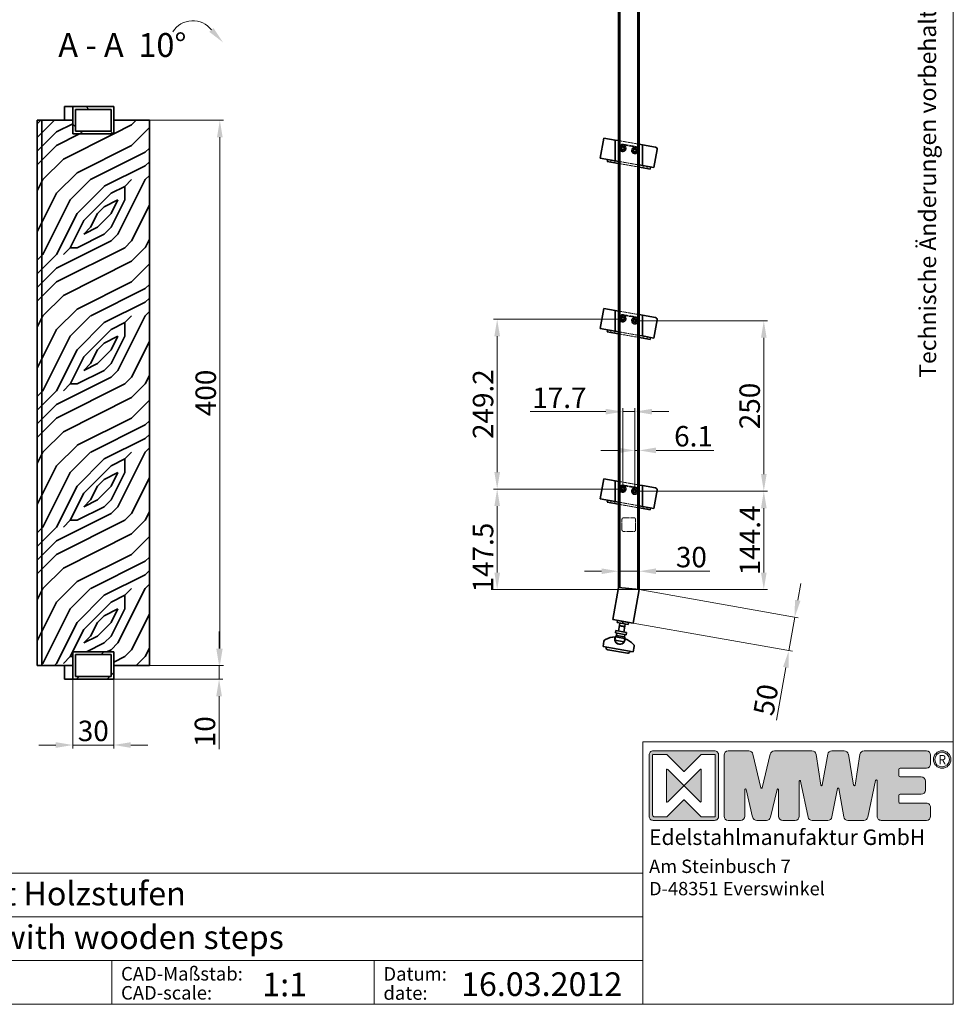
# Model space of a CAD drawing. Extents: x 371 to 4535, y 100 to 3045.
# Drawn here: x 3166 to 4535, y 100 to 1545 of the extents above; entities that cross this region are included whole.
import ezdxf

# ---------------------------------------------------------------- set-up
doc = ezdxf.new("R2010")
doc.units = 0
doc.header["$LTSCALE"] = 10
doc.linetypes.add('VERDECKT2', pattern=[0.1875, 0.125, -0.0625])
doc.layers.get('0').update_dxf_attribs({"lineweight": 15})
for name, color, linetype, lineweight in [('Beschlag', 5, 'Continuous', 35), ('Holz', 35, 'Continuous', 35), ('Symbol (ISO)', 7, 'Continuous', 20), ('Verdeckt', 252, 'VERDECKT2', 15), ('Wand', 7, 'Continuous', 35)]:
    doc.layers.add(name, color=color, linetype=linetype, lineweight=lineweight)
doc.styles.add('ARIAL', font='arial.ttf')
doc.styles.get("Standard").update_dxf_attribs({"font": 'isocpeur.ttf'})
doc.styles.add('Textstil9', font='isocpeur.ttf')
doc.dimstyles.new('MWE x10', dxfattribs={"dimscale": 10, "dimtxt": 3, "dimasz": 2.5, "dimexe": 0.53, "dimexo": 0, "dimgap": 0.54, "dimtad": 1, "dimdec": 1, "dimdsep": 46, "dimtxsty": 'ARIAL', "dimcen": 0.09, "dimazin": 2, "dimtfac": 1, "dimtdec": 1, "dimtmove": 0, "dimatfit": 3, "dimfxl": 0, "dimtolj": 1, "dimtzin": 0, "dimarcsym": 0})
doc.dimstyles.new('MWE x5', dxfattribs={"dimscale": 5, "dimtxt": 3, "dimasz": 2.5, "dimexe": 0.53, "dimexo": 0, "dimgap": 0.54, "dimtad": 1, "dimdec": 1, "dimdsep": 46, "dimtxsty": 'ARIAL', "dimcen": 0.09, "dimazin": 2, "dimtfac": 1, "dimtdec": 1, "dimtmove": 0, "dimatfit": 3, "dimfxl": 0, "dimtolj": 1, "dimtzin": 0, "dimarcsym": 0})

# ---------------------------------------------------------------- blocks, each defined once
blk = doc.blocks.new('Fuss-01')
at = {"layer": 'Beschlag'}
for p, q in [((186, 3884), (170, 3884)), ((170, 3880.8), (170, 3884)), ((186, 3880.8), (170, 3880.8)), ((174, 3868.8), (174, 3880.8)), ((178, 3884), (178, 3880.8)), ((182, 3868.8), (182, 3880.8)), ((186, 3880.8), (186, 3884)), ((186, 3868.8), (170, 3868.8)), ((170, 3865.6), (170, 3868.8)), ((186, 3865.6), (170, 3865.6)), ((172, 3862.1), (172, 3865.6)), ((184, 3862.1), (172, 3862.1)), ((184, 3862.1), (184, 3865.6)), ((186, 3865.6), (186, 3868.8)), ((155.5, 3850.7), (155.5, 3842.5)), ((200.5, 3850.7), (200.5, 3842.5)), ((155.5, 3842.5), (200.5, 3842.5)), ((160.5, 3842.5), (160.5, 3842)), ((192.5, 3839), (163.5, 3839)), ((195.5, 3842.5), (195.5, 3842))]:
    blk.add_line(p, q, dxfattribs=at)
at = {"layer": 'Beschlag', "ltscale": 4.188547}
for p, q in [((171, 3859.6), (185, 3859.6)), ((171, 3854.6), (185, 3854.6))]:
    blk.add_line(p, q, dxfattribs=at)
at = {"layer": 'Beschlag', "ltscale": 0.952248}
for p, q in [((171, 3859.6), (171, 3854.6)), ((185, 3859.6), (185, 3854.6))]:
    blk.add_line(p, q, dxfattribs=at)
at = {"layer": 'Beschlag', "flags": 128}
for points in [[(174, 3876.5), (174, 3876.5), (174, 3876.5), (174.1, 3876.5), (174.1, 3876.5), (174.2, 3876.5), (174.3, 3876.6), (174.4, 3876.6), (174.6, 3876.6), (174.7, 3876.6), (174.8, 3876.7), (175, 3876.7), (175.2, 3876.7), (175.4, 3876.8), (175.6, 3876.8), (175.8, 3876.8), (176, 3876.8), (176.2, 3876.9), (176.5, 3876.9), (176.7, 3876.9), (177, 3876.9), (177.2, 3876.9), (177.5, 3877), (177.8, 3877), (178, 3877)], [(178, 3877), (178.3, 3877), (178.5, 3877), (178.8, 3876.9), (179, 3876.9), (179.3, 3876.9), (179.5, 3876.9), (179.8, 3876.9), (180, 3876.8), (180.2, 3876.8), (180.5, 3876.8), (180.7, 3876.8), (180.8, 3876.7), (181, 3876.7), (181.2, 3876.7), (181.3, 3876.6), (181.5, 3876.6), (181.6, 3876.6), (181.7, 3876.6), (181.8, 3876.5), (181.9, 3876.5), (181.9, 3876.5), (182, 3876.5), (182, 3876.5), (182, 3876.5)]]:
    blk.add_lwpolyline(points, dxfattribs=at)
at = {"layer": 'Beschlag'}
for centre, radius, start, end in [((176, 3830.3), 29.7, 100.0477, 129.1878), ((178, 3857.6), 7.5, 143.1301, 164.7607), ((178, 3857.6), 7.5, 15.2393, 36.8699), ((180.1, 3830.3), 29.7, 50.8122, 79.9523), ((158.5, 3850.7), 3, 116.3878, 180), ((197.5, 3850.7), 3, 0, 63.6122), ((163.5, 3842), 3, 180, 270), ((192.5, 3842), 3, 270, 0)]:
    blk.add_arc(centre, radius, start, end, dxfattribs=at)
at = {"layer": 'Beschlag', "ltscale": 5.247642}
blk.add_arc((178, 3857.6), 7.5, 164.7607, 15.2393, dxfattribs=at)
at = {"layer": 'Beschlag', "ltscale": 0.045186}
for radius, start, end in [(63.8, 96.304, 96.5177), (63.7, 83.4823, 83.696)]:
    blk.add_arc((178, 3796.3), radius, start, end, dxfattribs=at)
at = {"layer": 'Beschlag', "ltscale": 3.381999}
blk.add_arc((178, 3857.6), 7.62, 203.2129, 336.7871, dxfattribs=at)
blk = doc.blocks.new('*D23')
at = {"color": 0, "lineweight": -2, "transparency": 16777216}
for p, q in [((-2, -1729.1), (-2, -1699.7)), ((28, -1731.9), (28, -1699.7)), ((-27, -1705), (-52, -1705)), ((-2, -1705), (28, -1705)), ((53, -1705), (131.7, -1705))]:
    blk.add_line(p, q, dxfattribs=at)
at = {"color": 0, "transparency": 16777216}
for points in [[(-27, -1700.8), (-27, -1709.1), (-2, -1705)], [(53, -1700.8), (53, -1709.1), (28, -1705)]]:
    blk.add_solid(points, dxfattribs=at)
at = {"layer": 'Defpoints', "color": 0, "transparency": 16777216}
for p in [(28, -1705), (-2, -1729.1), (28, -1731.9)]:
    blk.add_point(p, dxfattribs=at)
at = {"color": 0, "transparency": 16777216, "insert": (104.8, -1684.2), "char_height": 30, "attachment_point": 5, "style": 'ARIAL'}
blk.add_mtext('\\A1;30', dxfattribs=at)
blk = doc.blocks.new('*D24')
at = {"color": 0, "lineweight": -2, "transparency": 16777216}
for p, q in [((21.9, -1587.5), (216.3, -1587.5)), ((211, -1706.9), (211, -1612.5)), ((28, -1731.9), (216.3, -1731.9))]:
    blk.add_line(p, q, dxfattribs=at)
at = {"color": 0, "transparency": 16777216}
for points in [[(206.9, -1612.5), (215.2, -1612.5), (211, -1587.5)], [(206.9, -1706.9), (215.2, -1706.9), (211, -1731.9)]]:
    blk.add_solid(points, dxfattribs=at)
at = {"layer": 'Defpoints', "color": 0, "transparency": 16777216}
for p in [(21.9, -1587.5), (211, -1587.5), (28, -1731.9)]:
    blk.add_point(p, dxfattribs=at)
at = {"color": 0, "transparency": 16777216, "insert": (190.6, -1659.7), "char_height": 30, "attachment_point": 5, "rotation": 90, "style": 'ARIAL'}
blk.add_mtext('\\A1;144.4', dxfattribs=at)
blk = doc.blocks.new('*D25')
at = {"color": 0, "lineweight": -2, "transparency": 16777216}
for p, q in [((-3.1, -1527.7), (-28.1, -1527.7)), ((21.9, -1583.7), (21.9, -1522.4)), ((21.9, -1527.7), (28, -1527.7)), ((28, -1583.7), (28, -1522.4)), ((53, -1527.7), (137.8, -1527.7))]:
    blk.add_line(p, q, dxfattribs=at)
at = {"color": 0, "transparency": 16777216}
for points in [[(-3.1, -1523.5), (-3.1, -1531.8), (21.9, -1527.7)], [(53, -1523.5), (53, -1531.8), (28, -1527.7)]]:
    blk.add_solid(points, dxfattribs=at)
at = {"layer": 'Defpoints', "color": 0, "transparency": 16777216}
for p in [(21.9, -1527.7), (21.9, -1583.7), (28, -1583.7)]:
    blk.add_point(p, dxfattribs=at)
at = {"color": 0, "transparency": 16777216, "insert": (107.9, -1506.9), "char_height": 30, "attachment_point": 5, "style": 'ARIAL'}
blk.add_mtext('\\A1;6.1', dxfattribs=at)
blk = doc.blocks.new('*D26')
at = {"color": 0, "lineweight": -2, "transparency": 16777216}
for p, q in [((-20.9, -1470.8), (-131.8, -1470.8)), ((4.1, -1581.4), (4.1, -1465.5)), ((21.9, -1470.8), (4.1, -1470.8)), ((21.9, -1584.5), (21.9, -1465.5)), ((46.9, -1470.8), (71.9, -1470.8))]:
    blk.add_line(p, q, dxfattribs=at)
at = {"color": 0, "transparency": 16777216}
for points in [[(-20.9, -1466.7), (-20.9, -1475), (4.1, -1470.8)], [(46.9, -1466.7), (46.9, -1475), (21.9, -1470.8)]]:
    blk.add_solid(points, dxfattribs=at)
at = {"layer": 'Defpoints', "color": 0, "transparency": 16777216}
for p in [(4.1, -1470.8), (4.1, -1581.4), (21.9, -1584.5)]:
    blk.add_point(p, dxfattribs=at)
at = {"color": 0, "transparency": 16777216, "insert": (-88.8, -1450.4), "char_height": 30, "attachment_point": 5, "style": 'ARIAL'}
blk.add_mtext('\\A1;17.7', dxfattribs=at)
blk = doc.blocks.new('*D27')
at = {"color": 0, "lineweight": -2, "transparency": 16777216}
for p, q in [((4.1, -1584.4), (-185.4, -1584.4)), ((-180.1, -1706.9), (-180.1, -1609.4)), ((28, -1731.9), (-185.4, -1731.9))]:
    blk.add_line(p, q, dxfattribs=at)
at = {"color": 0, "transparency": 16777216}
for points in [[(-184.2, -1609.4), (-175.9, -1609.4), (-180.1, -1584.4)], [(-184.2, -1706.9), (-175.9, -1706.9), (-180.1, -1731.9)]]:
    blk.add_solid(points, dxfattribs=at)
at = {"layer": 'Defpoints', "color": 0, "transparency": 16777216}
for p in [(-180.1, -1584.4), (4.1, -1584.4), (28, -1731.9)]:
    blk.add_point(p, dxfattribs=at)
at = {"color": 0, "transparency": 16777216, "insert": (-200.8, -1684.9), "char_height": 30, "attachment_point": 5, "rotation": 90, "style": 'ARIAL'}
blk.add_mtext('\\A1;147.5', dxfattribs=at)
blk = doc.blocks.new('*D28')
at = {"color": 0, "lineweight": -2, "transparency": 16777216}
for p, q in [((21.9, -1337.5), (216.3, -1337.5)), ((211, -1562.5), (211, -1362.5)), ((21.9, -1587.5), (216.3, -1587.5))]:
    blk.add_line(p, q, dxfattribs=at)
at = {"color": 0, "transparency": 16777216}
for points in [[(206.9, -1362.5), (215.2, -1362.5), (211, -1337.5)], [(206.9, -1562.5), (215.2, -1562.5), (211, -1587.5)]]:
    blk.add_solid(points, dxfattribs=at)
at = {"layer": 'Defpoints', "color": 0, "transparency": 16777216}
for p in [(21.9, -1337.5), (211, -1337.5), (21.9, -1587.5)]:
    blk.add_point(p, dxfattribs=at)
at = {"color": 0, "transparency": 16777216, "insert": (190.3, -1462.5), "char_height": 30, "attachment_point": 5, "rotation": 90, "style": 'ARIAL'}
blk.add_mtext('\\A1;250', dxfattribs=at)
blk = doc.blocks.new('*D29')
at = {"color": 0, "lineweight": -2, "transparency": 16777216}
for p, q in [((4.1, -1335.2), (-185.4, -1335.2)), ((-180.1, -1559.4), (-180.1, -1360.2)), ((4.1, -1584.4), (-185.4, -1584.4))]:
    blk.add_line(p, q, dxfattribs=at)
at = {"color": 0, "transparency": 16777216}
for points in [[(-184.2, -1360.2), (-175.9, -1360.2), (-180.1, -1335.2)], [(-184.2, -1559.4), (-175.9, -1559.4), (-180.1, -1584.4)]]:
    blk.add_solid(points, dxfattribs=at)
at = {"layer": 'Defpoints', "color": 0, "transparency": 16777216}
for p in [(-180.1, -1335.2), (4.1, -1335.2), (4.1, -1584.4)]:
    blk.add_point(p, dxfattribs=at)
at = {"color": 0, "transparency": 16777216, "insert": (-200.8, -1459.8), "char_height": 30, "attachment_point": 5, "rotation": 90, "style": 'ARIAL'}
blk.add_mtext('\\A1;249.2', dxfattribs=at)
blk = doc.blocks.new('*D30')
at = {"color": 0, "lineweight": -2, "transparency": 16777216}
for p, q in [((28, -1731.9), (261.6, -1773.1)), ((260.7, -1747.6), (265.1, -1723)), ((256.4, -1772.2), (247.7, -1821.5)), ((19.3, -1781.2), (252.9, -1822.4)), ((243.4, -1846.1), (229.7, -1923.5))]:
    blk.add_line(p, q, dxfattribs=at)
at = {"color": 0, "transparency": 16777216}
for points in [[(256.6, -1746.9), (264.8, -1748.3), (256.4, -1772.2)], [(239.3, -1845.3), (247.5, -1846.8), (247.7, -1821.5)]]:
    blk.add_solid(points, dxfattribs=at)
at = {"layer": 'Defpoints', "color": 0, "transparency": 16777216}
for p in [(28, -1731.9), (256.4, -1772.2), (19.3, -1781.2)]:
    blk.add_point(p, dxfattribs=at)
at = {"color": 0, "transparency": 16777216, "insert": (214, -1893.5), "char_height": 30, "attachment_point": 5, "rotation": 80, "style": 'ARIAL'}
blk.add_mtext('\\A1;50', dxfattribs=at)
blk = doc.blocks.new('*D39')
at = {"color": 0, "lineweight": -2, "transparency": 16777216}
for p, q in [((113.32, 22.5), (113.32, 35)), ((36.08, 10), (115.97, 10)), ((113.32, 10), (113.32, 0)), ((36.08, 0), (115.97, 0)), ((113.32, -12.5), (113.32, -51.26))]:
    blk.add_line(p, q, dxfattribs=at)
at = {"color": 0, "transparency": 16777216}
for points in [[(111.24, 22.5), (115.41, 22.5), (113.32, 10)], [(111.24, -12.5), (115.41, -12.5), (113.32, 0)]]:
    blk.add_solid(points, dxfattribs=at)
at = {"layer": 'Defpoints', "color": 0, "transparency": 16777216}
for p in [(36.08, 10), (36.08, 0), (113.32, 0)]:
    blk.add_point(p, dxfattribs=at)
at = {"color": 0, "transparency": 16777216, "insert": (102.96, -38.55), "char_height": 15, "attachment_point": 5, "rotation": 90, "style": 'ARIAL'}
blk.add_mtext('\\A1;10', dxfattribs=at)
blk = doc.blocks.new('*D40')
at = {"color": 0, "lineweight": -2, "transparency": 16777216}
for p, q in [((6.08, 0), (6.08, -50.95)), ((36.08, 0), (36.08, -50.95)), ((-6.42, -48.3), (-18.92, -48.3)), ((36.08, -48.3), (6.08, -48.3)), ((48.58, -48.3), (61.08, -48.3))]:
    blk.add_line(p, q, dxfattribs=at)
at = {"color": 0, "transparency": 16777216}
for points in [[(-6.42, -46.22), (-6.42, -50.39), (6.08, -48.3)], [(48.58, -46.22), (48.58, -50.39), (36.08, -48.3)]]:
    blk.add_solid(points, dxfattribs=at)
at = {"layer": 'Defpoints', "color": 0, "transparency": 16777216}
for p in [(6.08, 0), (36.08, 0), (6.08, -48.3)]:
    blk.add_point(p, dxfattribs=at)
at = {"color": 0, "transparency": 16777216, "insert": (21.08, -37.94), "char_height": 15, "attachment_point": 5, "style": 'ARIAL'}
blk.add_mtext('\\A1;30', dxfattribs=at)
blk = doc.blocks.new('*D41')
at = {"color": 0, "lineweight": -2, "transparency": 16777216}
for p, q in [((62.21, 410), (116.54, 410)), ((113.89, 397.5), (113.89, 22.5)), ((62.21, 10), (116.54, 10))]:
    blk.add_line(p, q, dxfattribs=at)
at = {"color": 0, "transparency": 16777216}
for points in [[(111.81, 397.5), (115.97, 397.5), (113.89, 410)], [(111.81, 22.5), (115.97, 22.5), (113.89, 10)]]:
    blk.add_solid(points, dxfattribs=at)
at = {"layer": 'Defpoints', "color": 0, "transparency": 16777216}
for p in [(62.21, 410), (62.21, 10), (113.89, 10)]:
    blk.add_point(p, dxfattribs=at)
at = {"color": 0, "transparency": 16777216, "insert": (103.53, 210), "char_height": 15, "attachment_point": 5, "rotation": 90, "style": 'ARIAL'}
blk.add_mtext('\\A1;400', dxfattribs=at)
blk = doc.blocks.new('sfwrewt5zu76i87o809p')
blk.add_lwpolyline([(0, 297), (420, 297), (420, 0), (0, 0)], close=True)
at = {"style": 'ARIAL'}
blk.add_text('Technische Änderungen vorbehalten - subject to change without notice!', height=2.5, rotation=90, dxfattribs=at).set_placement((417.46, 92.71))
blk = doc.blocks.new('A$C46377713')
h = blk.add_hatch(color=5)
h.dxf.hatch_style = 1
h.set_gradient(color1=(0, 0, 255), color2=(5, 5, 255), one_color=1, tint=0.51)
h.paths.add_polyline_path([(-50.1, 40.97, 0.414214), (-50.79, 40.28), (-50.79, 30.22, 0.414214), (-50.1, 29.53), (-40.04, 29.53, 0.414214), (-39.35, 30.22), (-39.35, 40.28, 0.414214), (-40.04, 40.97)])
h.paths.add_polyline_path([(-42.21, 40.39), (-40.04, 40.39, -0.414214), (-39.92, 40.28), (-39.92, 30.22, -0.414214), (-40.04, 30.1), (-42.21, 30.1), (-44.99, 32.88, 0.414214), (-45.15, 32.88), (-47.93, 30.1), (-49.87, 30.1, -0.414214), (-50.22, 30.44), (-50.22, 40.28, -0.414214), (-50.1, 40.39), (-47.93, 40.39), (-45.15, 37.62, 0.414214), (-44.99, 37.62)], flags=16)
h.paths.add_polyline_path([(-42.4, 37.91, -0.668179), (-42.21, 37.83), (-42.21, 32.66, -0.668179), (-42.4, 32.58), (-44.99, 35.17, 0.414214), (-45.15, 35.17), (-47.73, 32.58, -0.668179), (-47.93, 32.66), (-47.93, 37.83, -0.668179), (-47.73, 37.91), (-45.15, 35.33, 0.414214), (-44.99, 35.33)], flags=0)
h = blk.add_hatch(color=18)
h.dxf.hatch_style = 1
h.set_gradient(color2=(0, 0, 0), one_color=1)
h.paths.add_polyline_path([(-15.45, 40.97, 0.369015), (-16.13, 40.39), (-16.93, 35.31, -0.848515), (-17.16, 35.31), (-18.03, 40.4, 0.365162), (-18.71, 40.97), (-20.73, 40.97, 0.362916), (-21.4, 40.4), (-22.32, 35.31, -0.846244), (-22.54, 35.31), (-23.33, 40.38, 0.369767), (-24.01, 40.97), (-30.19, 40.97, 0.347377), (-30.86, 40.44), (-32.18, 34.91, -0.790391), (-32.4, 34.91), (-33.71, 40.44, 0.347581), (-34.38, 40.97), (-37.78, 40.97, 0.414214), (-38.47, 40.28), (-38.47, 30.22, 0.414214), (-37.78, 29.53), (-35.76, 29.53, 0.414214), (-35.07, 30.22), (-35.07, 34.6, -0.889456), (-34.84, 34.62), (-33.76, 30.06, 0.347292), (-33.09, 29.53), (-31.49, 29.53, 0.347293), (-30.82, 30.06), (-29.73, 34.61, -0.889459), (-29.51, 34.59), (-29.51, 30.22, 0.414214), (-28.82, 29.53), (-26.79, 29.53, 0.414214), (-26.11, 30.22), (-26.11, 35.98, -0.903294), (-25.88, 36), (-24.66, 30.08, 0.355913), (-23.99, 29.53), (-21.4, 29.53, 0.360045), (-20.72, 30.09), (-19.83, 34.76, -0.833483), (-19.61, 34.76), (-18.79, 30.1, 0.364158), (-18.11, 29.53), (-15.5, 29.53, 0.353986), (-14.83, 30.07), (-13.54, 36.09, -0.900191), (-13.32, 36.07), (-13.32, 30.22, 0.414219), (-12.63, 29.53), (-5.19, 29.53, 0.414209), (-4.5, 30.22), (-4.5, 31.68, 0.414467), (-5.19, 32.37), (-9.52, 32.37, -0.414467), (-9.75, 32.59), (-9.75, 33.6, -0.414214), (-9.52, 33.83), (-6.04, 33.83, 0.414214), (-5.35, 34.51), (-5.35, 35.99, 0.414214), (-6.04, 36.67), (-9.52, 36.67, -0.414214), (-9.75, 36.9), (-9.75, 37.9, -0.414214), (-9.52, 38.13), (-5.19, 38.13, 0.414214), (-4.5, 38.81), (-4.5, 40.28, 0.414214), (-5.19, 40.97)])
h = blk.add_hatch(color=256)
h.dxf.hatch_style = 1
h.paths.add_polyline_path([(-4.04, 39.54, 1), (-1.18, 39.54, 1)])
h.paths.add_polyline_path([(-1.41, 39.54, -1), (-3.81, 39.54, -1)], flags=16)
h = blk.add_hatch(color=5)
h.dxf.hatch_style = 1
h.set_gradient(color1=(0, 0, 255), color2=(5, 5, 255), one_color=1, tint=0.51)
h.paths.add_polyline_path([(-42.21, 37.83, 0.668179), (-42.4, 37.91), (-44.99, 35.33, -0.414214), (-45.15, 35.33), (-47.73, 37.91, 0.668179), (-47.93, 37.83), (-47.93, 32.66, 0.668179), (-47.73, 32.58), (-45.15, 35.17, -0.414214), (-44.99, 35.17), (-42.4, 32.58, 0.668179), (-42.21, 32.66)])
for p, q in [((-37.78, 40.97), (-34.38, 40.97)), ((-30.19, 40.97), (-24.01, 40.97)), ((-20.73, 40.97), (-18.71, 40.97)), ((-15.45, 40.97), (-5.19, 40.97)), ((-38.47, 30.22), (-38.47, 40.28)), ((-33.71, 40.44), (-32.4, 34.91)), ((-32.18, 34.91), (-30.86, 40.44)), ((-23.33, 40.38), (-22.54, 35.31)), ((-22.32, 35.31), (-21.4, 40.4)), ((-18.03, 40.4), (-17.16, 35.31)), ((-16.93, 35.31), (-16.13, 40.39)), ((-4.5, 40.28), (-4.5, 38.81)), ((-9.75, 37.9), (-9.75, 36.9)), ((-5.19, 38.13), (-9.52, 38.13)), ((-26.11, 35.98), (-26.11, 30.22)), ((-24.66, 30.08), (-25.88, 36)), ((-13.54, 36.09), (-14.83, 30.07)), ((-13.32, 30.22), (-13.32, 36.07)), ((-9.52, 36.67), (-6.04, 36.67)), ((-5.35, 35.99), (-5.35, 34.51)), ((-35.07, 34.6), (-35.07, 30.22)), ((-33.76, 30.06), (-34.84, 34.62)), ((-29.73, 34.61), (-30.82, 30.06)), ((-29.51, 30.22), (-29.51, 34.59)), ((-19.83, 34.76), (-20.72, 30.09)), ((-18.79, 30.1), (-19.61, 34.76)), ((-9.75, 33.6), (-9.75, 32.59)), ((-6.04, 33.83), (-9.52, 33.83)), ((-9.52, 32.37), (-5.19, 32.37)), ((-4.5, 31.68), (-4.5, 30.22)), ((-35.76, 29.53), (-37.78, 29.53)), ((-31.49, 29.53), (-33.09, 29.53)), ((-26.79, 29.53), (-28.82, 29.53)), ((-21.4, 29.53), (-23.99, 29.53)), ((-15.5, 29.53), (-18.11, 29.53)), ((-5.19, 29.53), (-12.63, 29.53))]:
    blk.add_line(p, q)
at = {"color": 5}
blk.add_line((-50.22, 30.44), (-50.22, 40.28), dxfattribs=at)
blk.add_lwpolyline([(-50.79, 40.28, -0.414214), (-50.1, 40.97), (-40.04, 40.97, -0.414214), (-39.35, 40.28), (-39.35, 30.22, -0.414214), (-40.04, 29.53), (-50.1, 29.53, -0.414214), (-50.79, 30.22)], format="xyb", close=True, dxfattribs=at)
for points in [[(-50.1, 40.39), (-47.98, 40.39, -0.198912), (-47.89, 40.36), (-45.15, 37.62, 0.414214), (-44.99, 37.62), (-42.24, 40.36, -0.198912), (-42.16, 40.39), (-40.04, 40.39, -0.414214), (-39.92, 40.28), (-39.92, 30.22, -0.414214), (-40.04, 30.1), (-42.16, 30.1, -0.198912), (-42.24, 30.13), (-44.99, 32.88, 0.414214), (-45.15, 32.88), (-47.89, 30.13, -0.198912), (-47.98, 30.1), (-49.87, 30.1)], [(-45.15, 35.17), (-47.73, 32.58, -0.668179), (-47.93, 32.66), (-47.93, 37.83, -0.668179), (-47.73, 37.91), (-45.15, 35.33)], [(-44.99, 35.33), (-42.4, 37.91, -0.668179), (-42.21, 37.83), (-42.21, 32.66, -0.668179), (-42.4, 32.58), (-44.99, 35.17)]]:
    blk.add_lwpolyline(points, format="xyb", dxfattribs=at)
for radius in [1.43, 1.2]:
    blk.add_circle((-2.61, 39.54), radius)
for centre, radius, start, end in [((-37.78, 40.28), 0.686, 90, 180), ((-34.38, 40.28), 0.686, 13.3341, 90), ((-30.19, 40.28), 0.686, 90, 166.6243), ((-24.01, 40.28), 0.686, 8.8291, 90), ((-20.73, 40.28), 0.686, 90, 169.7866), ((-18.71, 40.28), 0.686, 9.7589, 90), ((-15.45, 40.28), 0.686, 90, 171.0194), ((-5.19, 40.28), 0.686, 0, 90), ((-9.52, 37.9), 0.229, 90, 180), ((-5.19, 38.81), 0.686, 270, 0), ((-25.99, 35.98), 0.114, 11.6347, 180), ((-13.43, 36.07), 0.114, 0, 167.9731), ((-9.52, 36.9), 0.229, 180, 270), ((-6.04, 35.99), 0.686, 0, 90), ((-34.95, 34.6), 0.114, 13.3932, 180), ((-32.29, 34.93), 0.114, 193.3341, 346.6243), ((-29.62, 34.59), 0.114, 0, 166.6071), ((-22.43, 35.33), 0.114, 188.8291, 349.7866), ((-19.72, 34.74), 0.114, 9.962, 169.2046), ((-17.04, 35.33), 0.114, 189.7589, 351.0194), ((-6.04, 34.51), 0.686, 270, 0), ((-9.52, 33.6), 0.229, 90, 180), ((-9.52, 32.59), 0.229, 180, 270.0496), ((-5.19, 31.68), 0.686, 0, 90.0496), ((-37.78, 30.22), 0.686, 180, 270), ((-35.76, 30.22), 0.686, 270, 0), ((-33.09, 30.22), 0.686, 193.3932, 270), ((-31.49, 30.22), 0.686, 270, 346.6071), ((-28.82, 30.22), 0.686, 180, 270), ((-26.79, 30.22), 0.686, 270, 0), ((-23.99, 30.22), 0.686, 191.6347, 270), ((-21.4, 30.22), 0.686, 270, 349.2046), ((-18.11, 30.22), 0.686, 189.962, 270), ((-15.5, 30.22), 0.686, 270, 347.9731), ((-12.63, 30.22), 0.686, 180, 270.001), ((-5.19, 30.22), 0.686, 270.001, 0)]:
    blk.add_arc(centre, radius, start, end)
for centre, radius, start, end in [((-50.1, 40.28), 0.114, 90, 180), ((-45.07, 35.41), 0.114, 225, 315), ((-45.07, 35.09), 0.114, 45, 135), ((-49.87, 30.44), 0.343, 180, 270)]:
    blk.add_arc(centre, radius, start, end, dxfattribs=at)
at = {"insert": (-3.21, 40.29), "char_height": 1.555, "attachment_point": 1}
blk.add_mtext_dynamic_manual_height_columns('{\\W0.92;R}', width=9.8146, gutter_width=125, heights=[0], dxfattribs=at)
at = {"color": 0, "attachment_point": 1, "style": 'ARIAL'}
for s, insert, char_height, width in [('{\\fArial|b1|i0|c0|p34;Edelstahlmanufaktur GmbH}', (-50.79, 28.04), 2.55, 49.9212), ('Am Steinbusch 7\\PD-48351 Everswinkel', (-50.79, 23.08), 2.2, 53.4992)]:
    blk.add_mtext(s, dxfattribs=dict(at, insert=insert, char_height=char_height, width=width))
blk = doc.blocks.new('Schriftfeld_Detail')
for p, q in [((175.07, 38.85), (221, 38.85)), ((175.07, 0), (175.07, 38.85)), ((221, 38.85), (221, 0)), ((0, 0), (0, 19.42)), ((0, 19.42), (175.07, 19.42)), ((30.31, 19.42), (30.31, 0)), ((0, 12.95), (175.07, 12.95)), ((175.07, 12.95), (175.07, 0)), ((0, 6.47), (175.07, 6.47)), ((96.51, 6.47), (96.51, 0)), ((135.33, 6.47), (135.33, 0)), ((175.07, 0), (0, 0)), ((0, 0), (175.07, 0)), ((221, 0), (175.07, 0))]:
    blk.add_line(p, q)
at = {"xscale": 0.9, "yscale": 0.9, "zscale": 0.9}
blk.add_blockref('A$C46377713', (221.7, 0.64), dxfattribs=at)
at = {"style": 'ARIAL'}
for s, p in [('Bezeichnung:', (1.12, 16.09)), ('description:', (1.12, 9.76)), ('Modell:', (1.12, 3.51)), ('CAD-Maßstab:', (97.87, 3.52)), ('Datum:', (136.69, 3.5)), ('model:', (1.12, 0.66)), ('CAD-scale:', (97.87, 0.7)), ('date:', (136.69, 0.67))]:
    blk.add_text(s, height=2, dxfattribs=at).set_placement(p)
for tag, p in [('1_BEZEICHNUNG_DEUTSCH', (31.61, 14.64)), ('2_BEZEICHNUNG_ENGLISCH', (31.61, 8.18)), ('3_MODELL', (31.61, 1.61)), ('4_MAß', (118.77, 1.19)), ('5_DATUM', (148.17, 1.23))]:
    blk.add_attdef(tag, p, '', height=3.5, dxfattribs=at)
blk = doc.blocks.new('hz5tregtr')
blk.add_line((28, -1731.93), (55.17, -1731.93))
at = {"layer": 'Beschlag'}
for p, q in [((-2, 0.97), (-2, -1729.05)), ((28, 0.97), (28, -1731.93)), ((-17.99, -1100.81), (-18.51, -1103.76)), ((-17.99, -1100.81), (-18.51, -1103.76)), ((-13.59, -1104.63), (-18.51, -1103.76)), ((-18.51, -1103.76), (-18.51, -1103.76)), ((-2, -1106.67), (-13.59, -1104.63)), ((39.59, -1114.01), (28, -1111.96)), ((44.51, -1114.87), (45.04, -1111.92)), ((45.03, -1111.92), (44.51, -1114.87)), ((44.51, -1114.87), (39.59, -1114.01)), ((-17.99, -1350.81), (-18.51, -1353.76)), ((-17.99, -1350.81), (-18.51, -1353.76)), ((-13.59, -1354.63), (-18.51, -1353.76)), ((-18.51, -1353.76), (-18.51, -1353.76)), ((-2, -1356.67), (-13.59, -1354.63)), ((39.59, -1364.01), (28, -1361.96)), ((44.51, -1364.87), (39.59, -1364.01)), ((44.51, -1364.87), (45.04, -1361.92)), ((45.03, -1361.92), (44.51, -1364.87)), ((-17.99, -1600.81), (-18.51, -1603.76)), ((-17.99, -1600.81), (-18.51, -1603.76)), ((-13.59, -1604.63), (-18.51, -1603.76)), ((-18.51, -1603.76), (-18.51, -1603.76)), ((-2, -1606.67), (-13.59, -1604.63)), ((39.59, -1614.01), (28, -1611.96)), ((44.51, -1614.87), (39.59, -1614.01)), ((44.51, -1614.87), (45.03, -1611.92)), ((45.03, -1611.92), (44.51, -1614.87)), ((-10.27, -1775.96), (-2, -1729.05)), ((-2, -1729.05), (28, -1731.93)), ((28, -1731.93), (19.32, -1781.18)), ((19.32, -1781.18), (-10.27, -1775.96))]:
    blk.add_line(p, q, dxfattribs=at)
at = {"layer": 'Beschlag', "ltscale": 14.44158}
for p, q in [((0, -1729.24), (0, 0.97)), ((26, -1731.74), (26, 0.97))]:
    blk.add_line(p, q, dxfattribs=at)
at = {"layer": 'Holz'}
for p, q in [((-29, -1098.87), (-23.79, -1069.32)), ((-23.79, -1069.32), (-7, -1072.28)), ((-7, -1072.28), (-2, -1073.16)), ((-7, -1102.74), (-7, -1072.28)), ((28, -1078.45), (33, -1079.33)), ((33, -1079.33), (33, -1109.8)), ((33, -1079.33), (52.04, -1082.69)), ((54.48, -1086.17), (49.79, -1112.76)), ((-7, -1102.74), (-29, -1098.87)), ((-2, -1103.63), (-7, -1102.74)), ((33, -1109.8), (28, -1108.92)), ((49.79, -1112.76), (33, -1109.8)), ((-29, -1348.87), (-23.79, -1319.32)), ((-23.79, -1319.32), (-7, -1322.28)), ((-7, -1322.28), (-2, -1323.16)), ((-7, -1352.74), (-7, -1322.28)), ((28, -1328.45), (33, -1329.33)), ((33, -1329.33), (33, -1359.8)), ((33, -1329.33), (52.04, -1332.69)), ((54.48, -1336.17), (49.79, -1362.76)), ((-7, -1352.74), (-29, -1348.87)), ((-2, -1353.63), (-7, -1352.74)), ((33, -1359.8), (28, -1358.92)), ((49.79, -1362.76), (33, -1359.8)), ((-29, -1598.87), (-23.79, -1569.32)), ((-23.79, -1569.32), (-7, -1572.28)), ((-7, -1572.28), (-2, -1573.16)), ((-7, -1602.74), (-7, -1572.28)), ((28, -1578.45), (33, -1579.33)), ((33, -1579.33), (33, -1609.8)), ((33, -1579.33), (52.04, -1582.69)), ((54.48, -1586.17), (49.79, -1612.76)), ((-7, -1602.74), (-29, -1598.87)), ((-2, -1603.63), (-7, -1602.74)), ((33, -1609.8), (28, -1608.92)), ((49.79, -1612.76), (33, -1609.8))]:
    blk.add_line(p, q, dxfattribs=at)
for centre in [(51.52, -1085.65), (51.52, -1335.65), (51.52, -1585.65)]:
    blk.add_arc(centre, 3, 350, 80, dxfattribs=at)
at = {"layer": 'Verdeckt'}
for p, q in [((-2, -1073.16), (28, -1078.45)), ((1.29, -1083.9), (3.15, -1081.69)), ((1.29, -1083.9), (3.15, -1081.69)), ((3.15, -1081.69), (3.15, -1081.69)), ((3.15, -1081.69), (5.99, -1082.19)), ((22.87, -1082.63), (4.87, -1079.45)), ((4.87, -1079.45), (4.87, -1079.45)), ((5.04, -1078.47), (23.04, -1081.64)), ((5.99, -1082.19), (6.98, -1084.9)), ((5.99, -1082.19), (6.98, -1084.9)), ((-1, -1084.38), (-1, -1100.76)), ((-1, -1084.38), (-1, -1100.76)), ((2.28, -1086.61), (1.29, -1083.9)), ((2.28, -1086.61), (1.29, -1083.9)), ((2.28, -1086.61), (2.28, -1086.61)), ((5.12, -1087.11), (2.28, -1086.61)), ((6.98, -1084.9), (5.12, -1087.11)), ((6.98, -1084.9), (5.12, -1087.11)), ((19.02, -1087.02), (20.88, -1084.81)), ((19.02, -1087.02), (20.88, -1084.81)), ((20.01, -1089.74), (19.02, -1087.02)), ((20.01, -1089.74), (19.02, -1087.02)), ((20.01, -1089.74), (20.01, -1089.74)), ((22.85, -1090.24), (20.01, -1089.74)), ((20.88, -1084.81), (20.88, -1084.81)), ((20.88, -1084.81), (23.72, -1085.31)), ((24.71, -1088.03), (22.85, -1090.24)), ((24.71, -1088.03), (22.85, -1090.24)), ((23.72, -1085.31), (24.71, -1088.03)), ((23.72, -1085.31), (24.71, -1088.03)), ((27, -1105.69), (27, -1087.55)), ((27, -1105.69), (27, -1087.55)), ((-13.59, -1104.63), (-13.07, -1101.67)), ((-13.07, -1101.67), (-13.59, -1104.63)), ((-7.68, -1105.67), (-7.16, -1102.72)), ((-7.16, -1102.72), (-7.68, -1105.67)), ((-2, -1103.63), (-1, -1103.8)), ((-1, -1106.85), (-2, -1106.67)), ((-1, -1106.85), (-1, -1100.76)), ((-1, -1100.76), (-1, -1103.8)), ((-1, -1103.8), (27, -1108.74)), ((-1, -1103.8), (-1, -1106.85)), ((27, -1111.79), (-1, -1106.85)), ((27, -1105.69), (27, -1111.79)), ((27, -1108.74), (27, -1105.69)), ((27, -1108.74), (28, -1108.92)), ((27, -1111.79), (27, -1108.74)), ((28, -1111.96), (27, -1111.79)), ((33.68, -1112.96), (34.2, -1110.01)), ((34.2, -1110.01), (33.68, -1112.96)), ((39.59, -1114.01), (40.11, -1111.05)), ((40.11, -1111.05), (39.59, -1114.01)), ((-2, -1323.16), (28, -1328.45)), ((5.04, -1328.47), (23.04, -1331.64)), ((-1, -1334.38), (-1, -1350.76)), ((-1, -1334.38), (-1, -1350.76)), ((1.29, -1333.9), (3.15, -1331.69)), ((1.29, -1333.9), (3.15, -1331.69)), ((2.28, -1336.61), (1.29, -1333.9)), ((2.28, -1336.61), (1.29, -1333.9)), ((2.28, -1336.61), (2.28, -1336.61)), ((5.12, -1337.11), (2.28, -1336.61)), ((3.15, -1331.69), (3.15, -1331.69)), ((3.15, -1331.69), (5.99, -1332.19)), ((22.87, -1332.63), (4.87, -1329.45)), ((4.87, -1329.45), (4.87, -1329.45)), ((6.98, -1334.9), (5.12, -1337.11)), ((6.98, -1334.9), (5.12, -1337.11)), ((5.99, -1332.19), (6.98, -1334.9)), ((5.99, -1332.19), (6.98, -1334.9)), ((19.02, -1337.02), (20.88, -1334.81)), ((19.02, -1337.02), (20.88, -1334.81)), ((20.01, -1339.74), (19.02, -1337.02)), ((20.01, -1339.74), (19.02, -1337.02)), ((20.01, -1339.74), (20.01, -1339.74)), ((22.85, -1340.24), (20.01, -1339.74)), ((20.88, -1334.81), (20.88, -1334.81)), ((20.88, -1334.81), (23.72, -1335.31)), ((24.71, -1338.03), (22.85, -1340.24)), ((24.71, -1338.03), (22.85, -1340.24)), ((23.72, -1335.31), (24.71, -1338.03)), ((23.72, -1335.31), (24.71, -1338.03)), ((27, -1355.69), (27, -1337.55)), ((27, -1355.69), (27, -1337.55)), ((-13.59, -1354.63), (-13.07, -1351.67)), ((-13.07, -1351.67), (-13.59, -1354.63)), ((-7.68, -1355.67), (-7.16, -1352.72)), ((-7.16, -1352.72), (-7.68, -1355.67)), ((-2, -1353.63), (-1, -1353.8)), ((-1, -1356.85), (-2, -1356.67)), ((-1, -1356.85), (-1, -1350.76)), ((-1, -1350.76), (-1, -1353.8)), ((-1, -1353.8), (27, -1358.74)), ((-1, -1353.8), (-1, -1356.85)), ((27, -1361.79), (-1, -1356.85)), ((27, -1355.69), (27, -1361.79)), ((27, -1358.74), (27, -1355.69)), ((27, -1358.74), (28, -1358.92)), ((27, -1361.79), (27, -1358.74)), ((28, -1361.96), (27, -1361.79)), ((33.68, -1362.96), (34.2, -1360.01)), ((34.2, -1360.01), (33.68, -1362.96)), ((39.59, -1364.01), (40.11, -1361.05)), ((40.11, -1361.05), (39.59, -1364.01)), ((-2, -1573.16), (28, -1578.45)), ((-1, -1584.38), (-1, -1600.76)), ((-1, -1584.38), (-1, -1600.76)), ((1.29, -1583.9), (3.15, -1581.69)), ((1.29, -1583.9), (3.15, -1581.69)), ((2.28, -1586.61), (1.29, -1583.9)), ((2.28, -1586.61), (1.29, -1583.9)), ((2.28, -1586.61), (2.28, -1586.61)), ((5.12, -1587.11), (2.28, -1586.61)), ((3.15, -1581.69), (3.15, -1581.69)), ((3.15, -1581.69), (5.99, -1582.19)), ((22.87, -1582.63), (4.87, -1579.45)), ((4.87, -1579.45), (4.87, -1579.45)), ((5.04, -1578.47), (23.04, -1581.64)), ((6.98, -1584.9), (5.12, -1587.11)), ((6.98, -1584.9), (5.12, -1587.11)), ((5.99, -1582.19), (6.98, -1584.9)), ((5.99, -1582.19), (6.98, -1584.9)), ((19.02, -1587.02), (20.88, -1584.81)), ((19.02, -1587.02), (20.88, -1584.81)), ((20.01, -1589.74), (19.02, -1587.02)), ((20.01, -1589.74), (19.02, -1587.02)), ((20.88, -1584.81), (20.88, -1584.81)), ((20.88, -1584.81), (23.72, -1585.31)), ((24.71, -1588.03), (22.85, -1590.24)), ((24.71, -1588.03), (22.85, -1590.24)), ((23.72, -1585.31), (24.71, -1588.03)), ((23.72, -1585.31), (24.71, -1588.03)), ((27, -1605.69), (27, -1587.55)), ((27, -1605.69), (27, -1587.55)), ((-13.59, -1604.63), (-13.07, -1601.67)), ((-13.07, -1601.67), (-13.59, -1604.63)), ((-7.68, -1605.67), (-7.16, -1602.72)), ((-7.16, -1602.72), (-7.68, -1605.67)), ((-1, -1606.85), (-1, -1600.76)), ((-1, -1600.76), (-1, -1603.8)), ((20.01, -1589.74), (20.01, -1589.74)), ((22.85, -1590.24), (20.01, -1589.74)), ((-2, -1603.63), (-1, -1603.8)), ((-1, -1606.85), (-2, -1606.67)), ((-1, -1603.8), (27, -1608.74)), ((-1, -1603.8), (-1, -1606.85)), ((27, -1611.79), (-1, -1606.85)), ((27, -1605.69), (27, -1611.79)), ((27, -1608.74), (27, -1605.69)), ((27, -1608.74), (28, -1608.92)), ((27, -1611.79), (27, -1608.74)), ((28, -1611.96), (27, -1611.79)), ((33.68, -1612.96), (34.2, -1610.01)), ((34.2, -1610.01), (33.68, -1612.96)), ((39.59, -1614.01), (40.11, -1611.05)), ((40.11, -1611.05), (39.59, -1614.01)), ((3, -1628.63), (3, -1644.63)), ((5, -1626.63), (21, -1626.62)), ((23, -1628.62), (23, -1644.62)), ((21, -1646.62), (5, -1646.63))]:
    blk.add_line(p, q, dxfattribs=at)
for centre, radius in [((4.14, -1084.4), 5), ((4.14, -1084.4), 5), ((4.14, -1084.4), 4.4), ((4.14, -1084.4), 4.4), ((4.14, -1084.4), 3), ((4.14, -1084.4), 3), ((4.14, -1084.4), 3), ((4.14, -1084.4), 2.46), ((4.14, -1084.4), 2.46), ((4.14, -1084.4), 2.39), ((4.14, -1084.4), 2.39), ((4.14, -1084.4), 1.5), ((4.14, -1084.4), 1.5), ((21.86, -1087.53), 5), ((21.86, -1087.53), 5), ((21.86, -1087.53), 4.4), ((21.86, -1087.53), 4.4), ((21.86, -1087.53), 3), ((21.86, -1087.53), 3), ((21.86, -1087.53), 3), ((21.86, -1087.53), 2.46), ((21.86, -1087.53), 2.46), ((21.86, -1087.53), 2.39), ((21.86, -1087.53), 2.39), ((21.86, -1087.53), 1.5), ((21.86, -1087.53), 1.5), ((4.14, -1334.4), 5), ((4.14, -1334.4), 5), ((4.14, -1334.4), 4.4), ((4.14, -1334.4), 4.4), ((4.14, -1334.4), 3), ((4.14, -1334.4), 3), ((4.14, -1334.4), 3), ((4.14, -1334.4), 2.46), ((4.14, -1334.4), 2.46), ((4.14, -1334.4), 2.39), ((4.14, -1334.4), 2.39), ((4.14, -1334.4), 1.5), ((4.14, -1334.4), 1.5), ((21.86, -1337.53), 5), ((21.86, -1337.53), 5), ((21.86, -1337.53), 4.4), ((21.86, -1337.53), 4.4), ((21.86, -1337.53), 3), ((21.86, -1337.53), 3), ((21.86, -1337.53), 3), ((21.86, -1337.53), 2.46), ((21.86, -1337.53), 2.46), ((21.86, -1337.53), 2.39), ((21.86, -1337.53), 2.39), ((21.86, -1337.53), 1.5), ((21.86, -1337.53), 1.5), ((4.14, -1584.4), 5), ((4.14, -1584.4), 5), ((4.14, -1584.4), 4.4), ((4.14, -1584.4), 4.4), ((4.14, -1584.4), 3), ((4.14, -1584.4), 3), ((4.14, -1584.4), 3), ((4.14, -1584.4), 2.46), ((4.14, -1584.4), 2.46), ((4.14, -1584.4), 2.39), ((4.14, -1584.4), 2.39), ((4.14, -1584.4), 1.5), ((4.14, -1584.4), 1.5), ((21.86, -1587.53), 5), ((21.86, -1587.53), 5), ((21.86, -1587.53), 4.4), ((21.86, -1587.53), 4.4), ((21.86, -1587.53), 3), ((21.86, -1587.53), 3), ((21.86, -1587.53), 3), ((21.86, -1587.53), 2.46), ((21.86, -1587.53), 2.46), ((21.86, -1587.53), 2.39), ((21.86, -1587.53), 2.39), ((21.86, -1587.53), 1.5), ((21.86, -1587.53), 1.5)]:
    blk.add_circle(centre, radius, dxfattribs=at)
for centre, radius, start, end in [((4, -1084.38), 6, 80, 180), ((4, -1084.38), 5, 80, 180), ((4, -1084.38), 5, 80, 180), ((22, -1087.55), 5, 0, 80), ((22, -1087.55), 5, 0, 80), ((22, -1087.55), 6, 0, 80), ((4, -1334.38), 6, 80, 180), ((4, -1334.38), 5, 80, 180), ((4, -1334.38), 5, 80, 180), ((22, -1337.55), 5, 0, 80), ((22, -1337.55), 5, 0, 80), ((22, -1337.55), 6, 0, 80), ((4, -1584.38), 6, 80, 180), ((4, -1584.38), 5, 80, 180), ((4, -1584.38), 5, 80, 180), ((22, -1587.55), 5, 0, 80), ((22, -1587.55), 5, 0, 80), ((22, -1587.55), 6, 0, 80), ((5, -1628.63), 2, 90.00228, 180.00228), ((21, -1628.62), 2, 0.00229, 90.00228), ((5, -1644.63), 2, 180.00228, 270.00228), ((21, -1644.62), 2, 270.00228, 0.00229)]:
    blk.add_arc(centre, radius, start, end, dxfattribs=at)
at = {"layer": 'Wand', "rotation": 349.9999999999948}
blk.add_blockref('Fuss-01', (-845.23, -5572.65), dxfattribs=at)
for base, p1, p2, picture, middle in [((-180.07, -1335.2), (4.14, -1584.4), (4.14, -1335.2), '*D29', (-200.79, -1459.8)), ((211.03, -1337.53), (21.86, -1587.53), (21.86, -1337.53), '*D28', (190.31, -1462.53)), ((211.03, -1587.53), (28, -1731.93), (21.86, -1587.53), '*D24', (190.57, -1659.73))]:
    dim = blk.add_linear_dim(base=base, p1=p1, p2=p2, angle=90, dimstyle='MWE x10')
    dim.commit()
    dim.dimension.update_dxf_attribs({"geometry": picture, "text_midpoint": middle})
dim = blk.add_linear_dim(base=(4.14, -1470.83), p1=(21.86, -1584.51), p2=(4.14, -1581.39), dimstyle='MWE x10')
dim.commit()
dim.dimension.update_dxf_attribs({"geometry": '*D26', "text_midpoint": (-88.81, -1450.37)})
for base, p1, p2, picture, middle in [((21.86, -1527.65), (28, -1583.71), (21.86, -1583.71), '*D25', (107.9, -1527.65)), ((28, -1704.98), (-2, -1729.05), (28, -1731.93), '*D23', (104.83, -1704.98))]:
    dim = blk.add_linear_dim(base=base, p1=p1, p2=p2, dimstyle='MWE x10')
    dim.commit()
    dim.dimension.update_dxf_attribs({"geometry": picture, "text_midpoint": middle, "dimtype": 160})
for base, p1, p2, angle, picture, middle, dimtype in [((-180.07, -1584.4), (28, -1731.93), (4.14, -1584.4), 90, '*D27', (-180.07, -1684.9), 160), ((256.38, -1772.2), (19.32, -1781.18), (28, -1731.93), 80, '*D30', (234.36, -1897.12), 161)]:
    dim = blk.add_linear_dim(base=base, p1=p1, p2=p2, angle=angle, dimstyle='MWE x10')
    dim.commit()
    dim.dimension.update_dxf_attribs({"geometry": picture, "text_midpoint": middle, "dimtype": dimtype})
blk = doc.blocks.new('Stufe_mit_Holm')
at = {"layer": 'Beschlag'}
h = blk.add_hatch(dxfattribs=at)
h.set_pattern_fill('ANSI31', color=256, scale=127, angle=90, style=0)
h.set_pattern_definition([(135, (-1591.79, -692.881), (-11.22532, -11.22532), [])])
h.paths.add_polyline_path([(6.08, 400), (36.08, 400), (36.08, 420), (6.08, 420)])
h.paths.add_polyline_path([(8.08, 418), (34.08, 418), (34.08, 402), (8.08, 402)], flags=0)
h = blk.add_hatch(dxfattribs=at)
h.set_pattern_fill('ANSI31', color=256, scale=127, style=0)
h.set_pattern_definition([(45, (-1591.79, -682.881), (-11.22532, 11.22532), [])])
h.paths.add_polyline_path([(6.08, 0), (36.08, 0), (36.08, 20), (6.08, 20)])
h.paths.add_polyline_path([(8.08, 18), (34.08, 18), (34.08, 2), (8.08, 2)], flags=0)
at = {"layer": 'Holz'}
h = blk.add_hatch(dxfattribs=at)
h.set_pattern_fill('WOODFACE', color=256, scale=100, style=0)
h.set_pattern_definition([(0, (20, 5), (100, 100), [5, -95]), (90, (60, 40), (-100, 100), [10, -90]), (45, (40, 30), (1e-14, 100), [7.07, -21.21, 7.07, -14.14, 49.5, -42.4314]), (45, (15, 0), (1e-14, 100), [7.071, -14.142, 7.071, -113.137]), (45, (50, 10), (1e-14, 100), [7.071, -134.35]), (45, (60, 5), (1e-14, 100), [7.071, -134.35]), (45, (45, 15), (1e-14, 100), [7.071, -134.35]), (45, (40, 20), (1e-14, 100), [14.142, -127.28]), (45, (65, 95), (1e-14, 100), [14.142, -127.28]), (45, (30, 25), (1e-14, 100), [28.284, -113.137]), (45, (25, 30), (1e-14, 100), [28.284, -113.137]), (45, (90, 60), (1e-14, 100), [28.284, -113.137]), (45, (20, 40), (1e-14, 100), [21.213, -120.208]), (45, (0, 55), (1e-14, 100), [21.213, -120.208]), (45, (10, 45), (1e-14, 100), [21.213, -120.208]), (45, (75, 75), (1e-14, 100), [35.355, -106.066]), (45, (65, 80), (1e-14, 100), [35.355, -106.066]), (45, (75, 55), (1e-14, 100), [49.497, -91.924]), (26.565, (30, 15), (100, 4e-08), [11.18, -212.426]), (26.565, (50, 45), (100, 4e-08), [11.18, -212.426]), (26.565, (45, 35), (100, 4e-08), [11.18, -212.426]), (26.565, (25, 5), (100, 4e-08), [22.36, -201.246]), (26.565, (45, 50), (100, 4e-08), [33.541, -190.066]), (26.565, (35, 55), (100, 4e-08), [44.721, -178.885]), (26.565, (25, 60), (100, 4e-08), [44.721, -178.885]), (26.565, (10, 90), (100, 4e-08), [44.721, -178.885]), (26.565, (10, 80), (100, 4e-08), [55.902, -167.705]), (26.565, (15, 70), (100, 4e-08), [55.902, -167.705]), (63.435, (50, 30), (5e-09, 100), [11.18, -212.426]), (63.435, (35, 20), (5e-09, 100), [11.18, -212.426]), (63.435, (20, 5), (5e-09, 100), [22.36, -201.246]), (63.435, (50, 20), (5e-09, 100), [22.36, -201.246]), (63.435, (10, 0), (5e-09, 100), [33.541, -190.066]), (63.435, (0, 0), (5e-09, 100), [44.721, -178.885]), (63.435, (90, 5), (5e-09, 100), [44.721, -178.885]), (63.435, (55, 15), (5e-09, 100), [44.721, -178.885]), (63.435, (75, 5), (5e-09, 100), [55.902, -167.705]), (63.435, (65, 10), (5e-09, 100), [55.902, -167.705])])
h.paths.add_polyline_path([(62.21, 410), (36.08, 410), (36.08, 400), (6.08, 400), (6.08, 410), (-16.58, 410), (-16.58, 10), (6.08, 10), (6.08, 20), (36.08, 20), (36.08, 10), (62.21, 10)])
h.paths.add_polyline_path([(-16.58, 410), (-20.05, 410), (-20.05, 10), (-16.58, 10)])
blk.add_arc((94.03, 465.87), 17.18, 37.26972, 147.8742)
blk.add_solid([(109.23, 477.7), (106.18, 474.86), (116.23, 467.13)])
at = {"layer": 'Beschlag'}
for p, q in [((6.08, 420), (0, 420)), ((0, 410), (0, 420)), ((36.08, 420), (6.08, 420)), ((6.08, 420), (6.08, 400)), ((36.08, 400), (36.08, 420)), ((8.08, 402), (8.08, 418)), ((8.08, 418), (34.08, 418)), ((34.08, 418), (34.08, 402)), ((6.08, 400), (36.08, 400)), ((34.08, 402), (8.08, 402)), ((36.08, 20), (6.08, 20)), ((6.08, 20), (6.08, 0)), ((8.08, 2), (8.08, 18)), ((8.08, 18), (34.08, 18)), ((34.08, 18), (34.08, 2)), ((36.08, 0), (36.08, 20)), ((0, 0), (0, 10)), ((0, 0), (6.08, 0)), ((6.08, 0), (36.08, 0)), ((34.08, 2), (8.08, 2))]:
    blk.add_line(p, q, dxfattribs=at)
at = {"layer": 'Holz'}
for p, q in [((-16.58, 410), (-20.05, 410)), ((-20.05, 10), (-20.05, 410)), ((6.08, 410), (-16.58, 410)), ((-16.58, 410), (-16.58, 10)), ((62.21, 410), (36.08, 410)), ((62.21, 410), (62.21, 10)), ((-20.05, 10), (-16.58, 10)), ((-16.58, 10), (6.08, 10)), ((36.08, 10), (62.21, 10))]:
    blk.add_line(p, q, dxfattribs=at)
at = {"layer": 'Symbol (ISO)', "insert": (-4.62, 451, -255.43), "char_height": 17.5, "attachment_point": 7, "style": 'Textstil9'}
blk.add_mtext('A - A  10°', dxfattribs=at)
dim = blk.add_linear_dim(base=(113.89, 10), p1=(62.21, 410), p2=(62.21, 10), angle=90, dimstyle='MWE x5')
dim.commit()
dim.dimension.update_dxf_attribs({"geometry": '*D41', "text_midpoint": (103.53, 210)})
dim = blk.add_linear_dim(base=(113.32, 0), p1=(36.08, 10), p2=(36.08, 0), angle=90, dimstyle='MWE x5')
dim.commit()
dim.dimension.update_dxf_attribs({"geometry": '*D39', "text_midpoint": (113.32, -38.55), "dimtype": 160})
dim = blk.add_linear_dim(base=(6.08, -48.3), p1=(36.08, 0), p2=(6.08, 0), dimstyle='MWE x5')
dim.commit()
dim.dimension.update_dxf_attribs({"geometry": '*D40', "text_midpoint": (21.08, -48.3), "dimtype": 160})

msp = doc.modelspace()

# ---------------------------------------------------------------- block references
for name, p, xscale, yscale, zscale in [('sfwrewt5zu76i87o809p', (371.39, 100), 9.914436617185856, 9.914436617185856, 9.914436617185856), ('Stufe_mit_Holm', (3231.83, 577.04), 2, 2, 2)]:
    msp.add_blockref(name, p, dxfattribs=dict(xscale=xscale, yscale=yscale, zscale=zscale))
msp.add_blockref('hz5tregtr', (4046.48, 2440.36))
at = {"xscale": 9.914436617185856, "yscale": 9.914436617185856, "zscale": 9.914436617185856}
msp.add_blockref('Schriftfeld_Detail', (2344.36, 100), dxfattribs=at).add_auto_attribs({'1_BEZEICHNUNG_DEUTSCH': 'Schiebeleiter eckig mit Holzstufen', '2_BEZEICHNUNG_ENGLISCH': 'Square sliding ladder with wooden steps', '3_MODELL': 'SL.6002.AK.H', '4_MAß': '1:1', '5_DATUM': '16.03.2012'})

doc.saveas('drawing.dxf')
